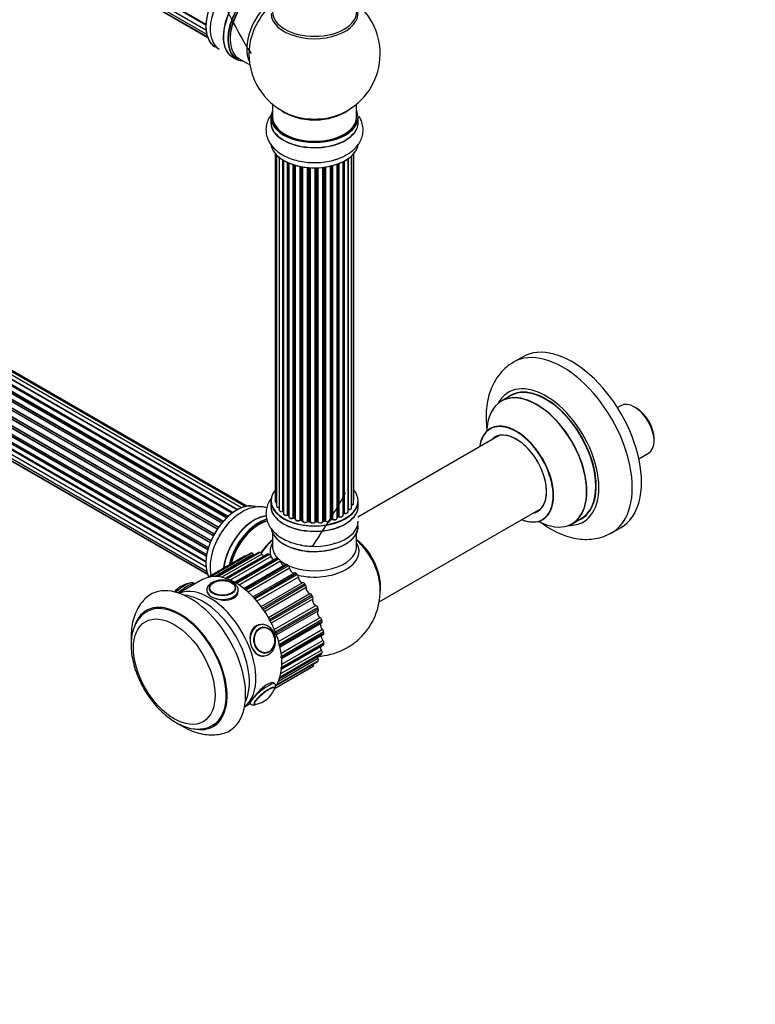
# Model space of a CAD drawing. Units: millimetres. Extents: x 0 to 1492, y 0 to 2643.
# Drawn here: x 510 to 790, y 0 to 375 of the extents above; entities that cross this region are included whole.
import ezdxf
from ezdxf import colors
from ezdxf.entities.mleader import LeaderData, LeaderLine
from ezdxf.math import Vec2, Vec3

# ---------------------------------------------------------------- set-up
doc = ezdxf.new("R2010")
doc.units = ezdxf.units.MM
doc.layers.add('DV7_Défaut', color=7, linetype='Continuous')
doc.layers.add('Défaut', color=7, linetype='Continuous')

# ---------------------------------------------------------------- blocks, each defined once
blk = doc.blocks.new('_DOT')
at = {"color": 0}
blk.add_line((0, 0), (-1, 0), dxfattribs=at)
at = {"color": 0, "const_width": 0.333}
blk.add_lwpolyline([(-0.1665, 0, 1), (0.1665, 0, 1)], format="xyb", close=True, dxfattribs=at)
blk = doc.blocks.new('SE6')
at = {"layer": 'DV7_Défaut', "color": 7, "linetype": 'Continuous'}
for p, q in [((253.02, 562.84), (581.11, 373.41)), ((253.23, 560.59), (581.13, 371.28)), ((581.09, 372.96), (253.5, 562.09)), ((253.6, 562.32), (581.1, 373.23)), ((581.14, 371.17), (254.01, 560.04)), ((253.87, 558.68), (581.37, 369.6)), ((254.91, 557.21), (581.66, 368.56)), ((256.29, 556.24), (581.74, 368.34)), ((261.68, 375.27), (589.64, 185.92)), ((591.03, 187.07), (262.88, 376.53)), ((591.29, 187.26), (263.62, 376.44)), ((263.76, 376.64), (591.51, 187.42)), ((592.97, 188.34), (264.95, 377.72)), ((592.98, 188.35), (265.68, 377.32)), ((265.84, 377.5), (593.23, 188.49)), ((594.71, 189.18), (266.98, 378.39)), ((596.05, 189.61), (268.87, 378.51)), ((596.72, 189.76), (270.54, 378.07)), ((587.15, 183.32), (258.97, 372.8)), ((259.2, 372.8), (587.23, 183.41)), ((587.59, 183.83), (259.58, 373.21)), ((259.66, 373.44), (587.75, 184.02)), ((589.05, 185.38), (260.86, 374.86)), ((261.16, 374.71), (589.07, 185.39)), ((589.44, 185.74), (261.56, 375.04)), ((583.92, 178.43), (255.75, 367.9)), ((255.92, 368.03), (584.02, 178.61)), ((584.29, 179.12), (256.2, 368.55)), ((256.21, 368.76), (584.39, 179.29)), ((585.42, 180.98), (257.26, 370.44)), ((257.43, 370.54), (585.52, 181.12)), ((585.84, 181.6), (257.77, 371.01)), ((257.82, 371.24), (585.97, 181.78)), ((582.71, 175.77), (254.58, 365.22)), ((254.74, 365.39), (582.79, 175.99)), ((254.91, 366.12), (583.07, 176.65)), ((583.01, 176.51), (254.95, 365.92)), ((253.23, 360.81), (581.41, 171.33)), ((253.55, 360.15), (581.34, 170.91)), ((581.83, 173.13), (253.79, 362.52)), ((253.87, 363.45), (582.07, 173.97)), ((253.94, 362.72), (581.9, 173.38)), ((582.05, 173.89), (254.07, 363.25)), ((591.22, 360.94), (592.88, 359.98)), ((593.63, 360.3), (597.85, 357.86)), ((253.02, 358.31), (581.11, 168.88)), ((581.3, 170.64), (253.43, 359.93)), ((581.09, 168.42), (253.5, 357.56)), ((253.6, 357.79), (581.1, 168.7)), ((253.23, 356.06), (581.13, 166.75)), ((253.87, 354.15), (581.37, 165.07)), ((581.14, 166.64), (254.01, 355.51)), ((254.91, 352.68), (581.66, 164.03)), ((256.29, 351.7), (581.74, 163.81)), ((606.49, 342.9), (606.49, 338.03)), ((638.49, 338.03), (638.49, 342.9)), ((605.84, 337.94), (605.84, 336.03)), ((639.14, 336.03), (639.14, 337.94)), ((607.51, 324.11), (607.51, 191.61)), ((607.96, 323.61), (607.96, 189.94)), ((609.01, 322.66), (609.01, 188.37)), ((636.56, 189.14), (636.56, 323.17)), ((637.31, 190.77), (637.31, 323.94)), ((637.47, 192.46), (637.47, 324.11)), ((610.35, 187.82), (610.35, 321.73)), ((610.59, 321.58), (610.59, 187.78)), ((610.61, 321.57), (610.61, 186.95)), ((612.13, 186.46), (612.13, 320.77)), ((612.38, 320.66), (612.38, 186.44)), ((612.68, 320.53), (612.68, 185.75)), ((614.37, 185.34), (614.37, 319.9)), ((614.62, 319.82), (614.62, 185.35)), ((615.11, 185.17), (615.11, 319.68)), ((615.13, 319.67), (615.13, 184.83)), ((616.96, 184.51), (616.96, 319.22)), ((617.2, 319.17), (617.2, 184.55)), ((617.74, 184.43), (617.74, 319.07)), ((617.86, 319.05), (617.86, 184.23)), ((625.68, 184.05), (625.68, 318.85)), ((625.83, 318.87), (625.83, 184.19)), ((626.39, 184.27), (626.39, 318.94)), ((626.62, 318.98), (626.62, 184.22)), ((628.5, 184.49), (628.5, 319.33)), ((628.58, 319.34), (628.58, 184.76)), ((629.1, 184.91), (629.1, 319.47)), ((629.35, 319.53), (629.35, 184.88)), ((631.11, 185.26), (631.11, 320.07)), ((631.52, 185.86), (631.52, 320.22)), ((631.77, 320.32), (631.77, 185.86)), ((633.39, 186.32), (633.39, 321.04)), ((633.55, 187.08), (633.55, 321.12)), ((633.79, 321.25), (633.79, 187.11)), ((635.23, 187.63), (635.23, 322.12)), ((635.32, 322.18), (635.32, 188.58)), ((619.79, 184.01), (619.79, 318.8)), ((620.01, 318.78), (620.01, 184.08)), ((620.58, 184.03), (620.58, 318.74)), ((620.76, 318.73), (620.76, 183.92)), ((622.74, 183.86), (622.74, 318.67)), ((622.93, 318.68), (622.93, 183.96)), ((623.51, 183.98), (623.51, 318.69)), ((623.72, 318.7), (623.72, 183.89)), ((701.78, 246.66), (698.24, 244.62)), ((697.06, 231.81), (693.64, 229.84)), ((739.15, 228.05), (737.88, 227.32)), ((745.1, 227.13), (744.39, 227.54)), ((692.8, 216.65), (638.94, 185.55)), ((751.8, 214.7), (751.8, 215.52)), ((746.03, 207.83), (749.63, 209.91)), ((605.84, 191.79), (605.84, 189.87)), ((639.14, 189.87), (639.14, 191.79)), ((647.12, 153.33), (708.8, 188.94)), ((612.42, 186.35), (612.68, 186.2)), ((614.66, 185.26), (615.13, 185.08)), ((617.23, 184.46), (617.77, 184.34)), ((620.02, 184), (620.6, 183.94)), ((622.93, 183.87), (623.5, 183.89)), ((625.81, 184.1), (626.37, 184.19)), ((628.55, 184.67), (629.06, 184.82)), ((631.11, 185.6), (631.48, 185.77)), ((633.39, 186.9), (633.51, 186.99)), ((720.64, 183.07), (724.06, 185.04)), ((735.74, 179.67), (739.28, 181.71)), ((606.49, 179.5), (606.49, 174.37)), ((638.49, 174.37), (638.49, 179.5)), ((595.76, 170.71), (581.84, 162.66)), ((598.12, 171.79), (582.62, 162.85)), ((598.2, 171.83), (582.65, 162.85)), ((582.87, 162.89), (598.49, 171.9)), ((599.29, 171.45), (584.66, 163.01)), ((601.14, 172.11), (585.32, 162.98)), ((601.35, 172.16), (585.43, 162.97)), ((585.74, 162.94), (601.67, 172.14)), ((602.46, 171.5), (587.2, 162.69)), ((604.47, 171.48), (588.58, 162.31)), ((604.81, 171.5), (588.78, 162.25)), ((589.12, 162.13), (605.16, 171.39)), ((605.9, 170.6), (590.36, 161.63)), ((607.96, 169.93), (592.08, 160.77)), ((608.45, 169.89), (592.36, 160.6)), ((592.72, 160.39), (608.81, 169.68)), ((609.46, 168.77), (593.78, 159.72)), ((611.45, 167.53), (595.6, 158.38)), ((612.09, 167.39), (595.98, 158.08)), ((596.32, 157.8), (612.44, 167.1)), ((612.99, 166.11), (597.23, 157.01)), ((579.86, 161.84), (570.83, 156.62)), ((599.01, 155.27), (614.79, 164.38)), ((615.58, 164.11), (599.45, 154.79)), ((599.78, 154.44), (615.91, 163.75)), ((616.32, 162.72), (600.52, 153.59)), ((576.82, 160.08), (576.78, 160.14)), ((582.42, 158.42), (582.42, 158.4)), ((592.41, 158.4), (592.41, 158.42)), ((602.15, 151.54), (617.97, 160.67)), ((618.77, 160.19), (602.63, 150.88)), ((602.92, 150.47), (619.06, 159.78)), ((619.32, 158.76), (603.49, 149.62)), ((604.91, 147.33), (620.73, 156.47)), ((621.51, 155.81), (605.37, 146.5)), ((605.61, 146.05), (621.75, 155.37)), ((621.85, 154.39), (606.02, 145.26)), ((607.15, 142.84), (622.97, 151.97)), ((623.69, 151.16), (607.56, 141.85)), ((607.74, 141.39), (623.87, 150.7)), ((623.8, 149.82), (608, 140.7)), ((608.79, 138.25), (624.57, 147.37)), ((625.22, 146.44), (609.09, 137.13)), ((602.19, 144.67), (601.58, 144.62)), ((602.78, 143.72), (602.68, 143.71)), ((609.2, 136.68), (625.33, 145.99)), ((609.33, 136.13), (625.15, 145.27)), ((609.76, 133.78), (625.48, 142.86)), ((626.01, 141.86), (609.91, 132.56)), ((609.95, 132.13), (626.05, 141.43)), ((609.98, 131.73), (625.85, 140.89)), ((609.92, 127.68), (625.81, 136.86)), ((609.95, 127.95), (626.01, 137.22)), ((626.05, 137.61), (609.98, 128.33)), ((610.04, 129.63), (625.66, 138.65)), ((602.64, 132.67), (603.26, 132.72)), ((603.57, 133.76), (603.67, 133.77)), ((608.78, 123.15), (623.8, 131.82)), ((609.18, 124.18), (625.05, 133.34)), ((609.23, 124.33), (625.22, 133.56)), ((625.33, 133.89), (609.33, 124.65)), ((609.66, 126.01), (625.09, 134.91)), ((607.37, 120.3), (621.51, 128.46)), ((607.37, 120.3), (621.49, 128.45)), ((607.46, 120.46), (622.14, 128.93)), ((607.86, 121.42), (623.58, 130.5)), ((607.9, 121.48), (623.69, 130.6)), ((623.87, 130.85), (608.05, 121.72)), ((595.83, 113.32), (598.01, 114.58))]:
    blk.add_line(p, q, dxfattribs=at)
for centre, radius, start, end in [((622.49, 362.11), 25, 293.2837, 50.2082), ((622.49, 362.11), 25, 175.8922, 240), ((622.49, 362.11), 25, 240, 246.7163), ((627.22, 334.95), 13.48, 285.5493, 301.8295), ((610.42, 187.35), 0.396, 61.3676, 103.6638), ((612.24, 185.96), 0.433, 64.2278, 109.0094), ((614.51, 184.85), 0.436, 69.9034, 114.6368), ((616.21, 185.33), 1.15, 268.06, 307.8665), ((617.13, 184.08), 0.402, 75.115, 120.4098), ((623.54, 183.55), 0.345, 55.6168, 95.4687), ((624.54, 184.37), 0.97, 213.4154, 271.6196), ((629.19, 184.42), 0.424, 62.4893, 107.3821), ((631.65, 185.37), 0.44, 68.2318, 112.888), ((633.71, 186.63), 0.415, 73.5567, 118.7362), ((575.97, 151.6), 8.79, 98.3918, 142.2831), ((622.49, 157.58), 25, 272.4628, 6.7163), ((598.86, 123.07), 8.79, 278.3407, 339.495)]:
    blk.add_arc(centre, radius, start, end, dxfattribs=at)
for centre, major_axis, ratio, start_param, end_param in [((592.79, 379.26), (8.27, 14.33), 0.57735, 0.136402, 3.217259), ((592.86, 379.22), (-8.32, -14.42), 0.57735, 3.276925, 6.283185), ((599.48, 375.39), (8.35, 14.46), 0.57735, 0.386299, 3.213107), ((599.54, 375.36), (-8.33, -14.42), 0.57735, 3.531562, 6.283185), ((594.52, 378.26), (8.32, 14.42), 0.57735, 1.240796, 3.141593), ((601.2, 374.4), (8.33, 14.42), 0.57735, 0.536701, 3.141593), ((601.27, 374.36), (-8.27, -14.33), 0.57735, 3.658876, 6.283185), ((601.63, 374.16), (-8, -13.86), 0.57735, 3.669176, 6.283185), ((601.27, 374.36), (7.75, 13.42), 0.57735, 0.785398, 2.372196), ((607.94, 370.51), (8, 13.86), 0.57735, 0.914535, 2.787819), ((609.5, 369.61), (-8.48, -14.69), 0.57735, 4.181071, 5.411487), ((622.49, 377.42), (-16.54, 0), 0.57735, 0, 3.396887), ((622.49, 378.03), (16, 0), 0.57735, 3.141593, 6.283185), ((601.27, 374.36), (-8.27, -14.33), 0.57735, 0, 0.258528), ((622.49, 338.03), (16.55, 0), 0.57735, 2.883065, 6.283185), ((622.49, 337.94), (-16.65, 0), 0.57735, 0, 3.141593), ((622.49, 338.03), (-16, 0), 0.57735, 0, 3.141593), ((622.49, 346.19), (-16, 0), 0.57735, 0.649818, 2.491775), ((622.49, 346.8), (16.54, 0), 0.57735, 4.071867, 5.352911), ((622.49, 338.03), (16.55, 0), 0.57735, 0, 0.258528), ((622.49, 335.96), (-16.69, 0), 0.57735, 6.211671, 6.283185), ((622.49, 335.96), (-16.69, 0), 0.57735, 0, 3.213107), ((622.49, 336.03), (16.65, 0), 0.57735, 3.141593, 6.283185), ((622.49, 328.31), (16.65, 0), 0.57735, 3.188139, 6.179074), ((622.49, 328.23), (-16.55, 0), 0.57735, 0.118962, 2.88165), ((622.49, 330.23), (-16.65, 0), 0.57735, -4.258753, -4.082298), ((720.53, 214.18), (18.75, -32.48), 0.57735, 0, 3.141593), ((716.99, 212.14), (18.75, -32.48), 0.57735, 0.001043, 3.145902), ((710.63, 208.47), (14.25, -24.68), 0.57735, 0, 3.486246), ((707.07, 206.42), (-13.47, 23.33), 0.57735, 2.390419, 6.283185), ((707.14, 206.45), (13.5, -23.38), 0.57735, 0, 3.141593), ((710.63, 208.47), (13.55, -23.47), 0.57735, 0, 3.227526), ((710.56, 208.43), (-13.5, 23.38), 0.57735, 3.141593, 6.283185), ((707.07, 206.42), (-13.47, 23.33), 0.57735, 0, 0.751173), ((744.39, 218.98), (-5.24, 9.07), 0.57735, 3.141593, 6.283185), ((745.1, 219.39), (4.74, -8.21), 0.57735, 0.785398, 2.356194), ((699.38, 201.98), (10, -17.32), 0.57735, 0, 3.785071), ((699.31, 201.94), (-9.95, 17.23), 0.57735, 2.493326, 6.283185), ((699.31, 201.94), (-9.95, 17.23), 0.57735, 0, 0.636747), ((699.31, 201.94), (8.17, -14.16), 0.57735, 0, 3.348878), ((699.38, 201.98), (-8.13, 14.07), 0.57735, 2.965955, 6.283185), ((699.38, 201.98), (-8.13, 14.07), 0.57735, 0, 0.175637), ((701.44, 203.16), (8.12, -14.07), 0.57735, 3.268121, 3.31723), ((622.49, 191.87), (16.55, 0), 0.57735, 2.702611, 6.283185), ((622.49, 191.87), (16.55, 0), 0.57735, 0, 0.438981), ((622.49, 191.79), (-16.65, 0), 0.57735, 0, 3.141593), ((608.51, 191.61), (1, 0), 0.57735, 3.141593, 4.139398), ((636.47, 192.46), (-1, 0), 0.57735, 2.58078, 3.113015), ((636.47, 192.46), (-1, 0), 0.57735, 3.113015, 3.141593), ((592.86, 174.69), (-8.33, -14.42), 0.57735, 3.279446, 5.936438), ((592.79, 174.73), (8.28, 14.33), 0.57735, 0.133561, 2.805743), ((622.49, 189.81), (-16.69, 0), 0.57735, 6.211671, 6.283185), ((622.49, 189.81), (-16.69, 0), 0.57735, 0, 3.213107), ((622.49, 189.87), (16.65, 0), 0.57735, 3.141593, 6.283185), ((608.96, 189.94), (1, 0), 0.57735, 3.141593, 3.172326), ((608.96, 189.94), (1, 0), 0.57735, 3.172326, 4.761279), ((610.01, 188.37), (1, 0), 0.57735, 3.141593, 5.0583), ((622.49, 191.87), (-14, 0), 0.57735, 0.497251, 0.562204), ((610.28, 187.93), (-0.041, 0.196), 0.276836, 3.141825, 4.067847), ((610.42, 187.72), (0.2, 0), 0.57735, 0.555182, 1.916707), ((610.76, 187.84), (0.136, 0.146), 0.693863, 2.501024, 2.955093), ((634.23, 187.63), (-1, 0), 0.57735, 1.120166, 3.141593), ((635.27, 188.47), (0.2, 0), 0.57735, 1.329605, 1.782916), ((635.56, 189.14), (-1, 0), 0.57735, 1.329605, 3.112711), ((635.37, 188.69), (0.028, 0.198), 0.195028, 2.200189, 3.141553), ((636.31, 190.77), (-1, 0), 0.57735, 1.815727, 3.141593), ((635.56, 189.14), (-1, 0), 0.57735, 3.112711, 3.141593), ((636.31, 190.77), (-1, 0), 0.57735, 3.141593, 3.165157), ((699.31, 201.94), (8.17, -14.16), 0.57735, 6.0759, 6.283185), ((701.44, 203.16), (8.12, -14.07), 0.57735, -0.175637, -0.126529), ((599.48, 170.86), (8.35, 14.46), 0.57735, 0.38425, 2.199025), ((599.54, 170.83), (-8.32, -14.42), 0.57735, 3.532732, 5.34248), ((601.2, 169.87), (8.32, 14.42), 0.57735, 0.512722, 2.059242), ((601.27, 169.83), (-8.27, -14.33), 0.57735, 3.65116, 5.192657), ((601.41, 169.75), (-8, -13.86), 0.57735, 3.645734, 5.185929), ((601.27, 169.83), (7.9, 13.68), 0.57735, 0.483567, 2.036077), ((611.61, 186.95), (1, 0), 0.57735, 3.141593, 5.26774), ((622.49, 191.87), (-14, 0), 0.57735, 0.729176, 0.785398), ((612.03, 186.56), (-0.067, 0.188), 0.430491, 3.142042, 4.018338), ((622.49, 191.46), (-13.5, 0), 0.57735, 0.693541, 0.753536), ((612.24, 186.36), (0.2, 0), 0.57735, 0.764621, 2.126147), ((622.49, 191.46), (13.5, 0), 0.57735, 3.853756, 3.895129), ((622.49, 192.04), (-14, 0), 0.57735, 0.764621, 0.806175), ((612.53, 186.52), (0.103, 0.171), 0.58922, 2.366801, 3.141524), ((613.68, 185.75), (1, 0), 0.57735, 3.121038, 3.141593), ((613.68, 185.75), (1, 0), 0.57735, 3.141593, 5.477179), ((622.49, 191.87), (-14, 0), 0.57735, 0.936307, 1.011978), ((614.23, 185.42), (-0.097, 0.175), 0.56533, 3.141867, 3.937085), ((614.51, 185.25), (0.2, 0), 0.57735, 0.974061, 2.335586), ((622.49, 192.04), (-14, 0), 0.57735, 0.974061, 1.015615), ((614.73, 185.45), (0.073, 0.186), 0.458826, 2.278097, 3.141083), ((615, 185.07), (-0.2, 0), 0.57735, 4.011887, 4.157207), ((615.21, 185.27), (0.067, 0.188), 0.430373, 2.264795, 2.945589), ((616.13, 184.83), (1, 0), 0.57735, 3.141593, 5.686619), ((622.49, 191.87), (-14, 0), 0.57735, 1.159442, 1.22737), ((616.79, 184.57), (-0.13, 0.152), 0.675463, 3.140434, 3.812979), ((617.12, 184.45), (0.2, 0), 0.57735, 1.1835, 2.545026), ((622.49, 184.07), (-16.65, 0), 0.57735, 1.240796, 3.141593), ((622.49, 192.04), (-14, 0), 0.57735, 1.1835, 1.225054), ((617.27, 184.66), (0.046, 0.195), 0.308379, 2.222988, 3.141275), ((617.67, 184.32), (-0.2, 0), 0.57735, 3.477192, 4.366647), ((617.81, 184.54), (0.041, 0.196), 0.276707, 2.215309, 3.128316), ((618.86, 184.23), (1, 0), 0.57735, 3.141593, 5.896058), ((622.49, 191.87), (-14, 0), 0.57735, 1.357885, 1.435425), ((619.6, 184.05), (-0.163, 0.115), 0.756074, 3.141306, 3.631997), ((619.97, 183.97), (0.2, 0), 0.57735, 1.39294, 2.754465), ((622.49, 192.04), (-14, 0), 0.57735, 1.39294, 1.434494), ((620.05, 184.19), (0.021, 0.199), 0.144455, 2.193791, 3.141451), ((620.56, 183.91), (0.2, 0), 0.57735, 0.072968, 1.434494), ((621.75, 183.96), (-1, 0), 0.57735, 0.072968, 2.963905), ((620.96, 183.93), (0.198, 0.025), 0.814324, 3.038855, 3.198932), ((622.49, 191.87), (-14, 0), 0.57735, 1.586058, 1.677735), ((622.54, 183.88), (-0.191, 0.059), 0.803641, 3.140261, 3.386541), ((622.93, 183.84), (-0.2, 0), 0.57735, 4.743972, 6.105498), ((622.49, 192.04), (14, 0), 0.57735, 4.743972, 4.785526), ((622.92, 184.07), (-0.004, 0.2), 0.025783, 3.141687, 4.096674), ((623.49, 184.09), (-0.008, 0.2), 0.059663, 3.141694, 4.095647), ((623.52, 183.86), (0.2, 0), 0.57735, 0.282407, 1.643933), ((624.68, 184.05), (-1, 0), 0.57735, 0.282407, 3.141593), ((623.91, 183.92), (0.179, 0.09), 0.784153, 2.766186, 3.134973), ((625.88, 184.07), (0.2, 0), 0.57735, 1.811819, 3.063801), ((622.49, 191.87), (-14, 0), 0.57735, -4.482552, -4.395187), ((625.78, 184.3), (-0.028, 0.198), 0.194894, 3.157648, 4.083016), ((622.49, 192.04), (14, 0), 0.57735, -1.329774, -1.28822), ((626.33, 184.38), (-0.033, 0.197), 0.227664, 3.141808, 4.077708), ((626.45, 184.16), (0.2, 0), 0.57735, 0.491847, 1.853373), ((627.5, 184.49), (-1, 0), 0.57735, 0.491847, 3.141593), ((626.8, 184.27), (0.147, 0.136), 0.719711, 2.552758, 3.142579), ((628.67, 184.66), (0.2, 0), 0.57735, 2.021258, 2.543347), ((628.49, 184.86), (-0.054, 0.193), 0.355487, 3.15926, 4.046577), ((622.49, 192.04), (14, 0), 0.57735, -1.120334, -1.07878), ((622.49, 191.87), (-14, 0), 0.57735, -4.258291, -4.176544), ((629.01, 185.01), (-0.059, 0.191), 0.385716, 3.142022, 4.036265), ((629.19, 184.81), (0.2, 0), 0.57735, 0.701286, 2.062812), ((630.11, 185.26), (-1, 0), 0.57735, 0.701286, 3.141593), ((629.5, 184.96), (0.113, 0.165), 0.623814, 2.40194, 3.142102), ((622.49, 191.87), (-14, 0), 0.57735, -4.052484, -3.969653), ((622.49, 192.04), (14, 0), 0.57735, -0.910895, -0.869341), ((631.39, 185.95), (-0.088, 0.18), 0.52691, 3.142051, 3.965583), ((631.65, 185.77), (0.2, 0), 0.57735, 0.910726, 2.272252), ((632.39, 186.32), (-1, 0), 0.57735, 0.910726, 3.114697), ((631.9, 185.96), (0.082, 0.183), 0.500653, 2.300914, 3.141366), ((622.49, 191.46), (-13.5, 0), 0.57735, -3.780326, -3.742822), ((622.49, 191.46), (13.5, 0), 0.57735, -0.638733, -0.602958), ((632.39, 186.32), (-1, 0), 0.57735, 3.114697, 3.141593), ((622.49, 191.87), (-14, 0), 0.57735, -3.810454, -3.747176), ((633.39, 187.15), (-0.119, 0.16), 0.645075, 3.14107, 3.855855), ((633.71, 187.01), (0.2, 0), 0.57735, 1.120166, 2.481691), ((633.88, 187.22), (0.054, 0.193), 0.355612, 2.236648, 3.141404), ((699.38, 201.98), (10, -17.32), 0.57735, 5.639707, 6.283185), ((710.63, 208.47), (13.55, -23.47), 0.57735, 6.197252, 6.283185), ((594.52, 173.73), (8.33, 14.42), 0.57735, 1.265387, 1.568256), ((622.49, 182.16), (16.65, 0), 0.57735, 3.276925, 6.283185), ((622.49, 182.08), (-16.55, 0), 0.57735, 0.136402, 3.217259), ((621.75, 183.8), (0.8, 0), 0.57735, 3.214561, 6.105498), ((710.63, 208.47), (14.25, -24.68), 0.57735, 5.938532, 6.283185), ((608.77, 165.5), (8, 13.86), 0.57735, 0.988505, 1.429199), ((608.94, 165.4), (-8.03, -13.91), 0.57735, 4.144284, 4.572449), ((636.35, 165.58), (8, -13.86), 0.57735, 0.604275, 2.165833), ((636.28, 165.54), (-7.95, 13.77), 0.57735, 3.847235, 5.299803), ((635.74, 165.23), (-8.27, 14.32), 0.57735, 4.071867, 5.261099), ((622.49, 172.57), (-16.96, 0), 0.57735, 5.944397, 6.283185), ((622.49, 172.57), (-16.96, 0), 0.57735, 0, 0.183301), ((622.49, 174.37), (16, 0), 0.57735, 3.141593, 3.656246), ((622.49, 181.67), (-16, 0), 0.57735, 0.785398, 0.85577), ((622.49, 174.37), (16, 0), 0.57735, 4.014327, 6.283185), ((622.49, 181.67), (-16, 0), 0.57735, 0.884528, 2.264178), ((622.49, 172.57), (-16.96, 0), 0.57735, 1.184407, 3.480381), ((622.49, 178.4), (-8.95, 0), 0.57735, -3.725889, -3.681175), ((596.26, 169.84), (0.5, -0.866), 0.57735, 2.442341, 3.141593), ((598.62, 170.93), (0.5, -0.866), 0.57735, 2.994691, 3.141593), ((608.63, 149.58), (-12.37, 21.43), 0.57735, -0.167258, -0.146901), ((598.89, 171), (-0.5, 0.866), 0.57735, 4.90889, 6.115927), ((599.88, 172.13), (-0.75, 1.3), 0.57735, 1.767297, 2.017985), ((601.64, 171.25), (0.5, -0.866), 0.57735, 2.785252, 3.141593), ((608.63, 149.58), (-12.37, 21.43), 0.57735, -0.376698, -0.356341), ((601.95, 171.23), (-0.5, 0.866), 0.57735, 4.69945, 5.906488), ((603.22, 171.92), (-0.75, 1.3), 0.57735, 1.557858, 2.300889), ((604.97, 170.62), (0.5, -0.866), 0.57735, 2.575812, 3.141593), ((608.63, 149.58), (-12.37, 21.43), 0.57735, -0.586137, -0.56578), ((605.3, 170.51), (-0.5, 0.866), 0.57735, 4.490011, 5.697048), ((606.8, 170.73), (-0.75, 1.3), 0.57735, 1.348418, 2.581133), ((608.46, 169.07), (0.5, -0.866), 0.57735, 2.366373, 3.141593), ((608.63, 149.58), (-12.37, 21.43), 0.57735, -0.795577, -0.77522), ((608.8, 168.87), (-0.5, 0.866), 0.57735, 4.280571, 5.487609), ((622.49, 174.37), (16, 0), 0.57735, 3.745419, 3.967779), ((592.36, 140.19), (-12.5, 21.65), 0.57735, 3.457355, 6.283185), ((610.46, 168.62), (-0.75, 1.3), 0.57735, 1.138978, 2.854106), ((611.95, 166.67), (0.5, -0.866), 0.57735, 2.156933, 3.141593), ((608.63, 149.58), (-12.38, 21.43), 0.57735, -1.005016, -0.984659), ((612.29, 166.39), (-0.5, 0.866), 0.57735, 4.071132, 5.278169), ((614.04, 165.68), (-0.75, 1.3), 0.57735, 0.929539, 3.154531), ((615.3, 163.52), (0.5, -0.866), 0.57735, 1.947494, 3.154531), ((608.63, 149.58), (-12.37, 21.43), 0.57735, -1.214456, -1.194099), ((615.61, 163.18), (-0.5, 0.866), 0.57735, 3.861692, 5.06873), ((617.38, 162.03), (0.75, -1.3), 0.57735, 3.861692, 6.086685), ((575.04, 130.19), (15, -25.98), 0.57735, 0, 3.314877), ((571.43, 157.21), (-3.78, -3.03), 0.211325, 4.032415, 5.037556), ((572.1, 156.38), (-4.68, -3.76), 0.211325, 3.141593, 4.880318), ((582.46, 134.47), (12.5, -21.65), 0.57735, 0.07347, 3.068122), ((582.46, 134.47), (-12.5, 21.65), 0.57735, 3.215063, 6.209715), ((587.41, 157.74), (-6, 0), 0.57735, 0.010453, 3.143667), ((587.41, 158.42), (-4.99, 0), 0.57735, 5.847649, 6.283185), ((587.41, 158.42), (-4.99, 0), 0.57735, 3.141593, 3.572651), ((592.36, 140.19), (-12.38, 21.43), 0.57735, -0.795577, -0.77522), ((592.36, 140.19), (-12.38, 21.43), 0.57735, -1.005016, -0.984659), ((618.36, 159.76), (-0.5, 0.866), 0.57735, 4.879647, 6.086685), ((608.63, 149.58), (-12.37, 21.43), 0.57735, -1.423895, -1.403538), ((618.64, 159.37), (-0.5, 0.866), 0.57735, 3.652253, 4.85929), ((620.34, 157.84), (0.75, -1.3), 0.57735, 3.652253, 5.877245), ((579.99, 133.04), (12.5, -21.65), 0.57735, 0.365623, 2.77597), ((592.36, 140.19), (-12.37, 21.43), 0.57735, -1.214456, -1.194099), ((620.99, 155.56), (-0.5, 0.866), 0.57735, 4.670207, 5.877245), ((608.63, 149.58), (12.37, -21.43), 0.57735, 1.508258, 1.528615), ((622.79, 153.28), (0.75, -1.3), 0.57735, 3.442813, 5.667806), ((621.22, 155.14), (0.5, -0.866), 0.57735, 0.30122, 1.508258), ((571.15, 127.94), (12.75, -22.08), 0.57735, 0, 3.636512), ((571.15, 127.94), (12.5, -21.65), 0.57735, 0.009344, 3.140898), ((592.36, 140.19), (-12.37, 21.43), 0.57735, -1.423895, -1.403538), ((623.08, 151.1), (-0.5, 0.866), 0.57735, 4.460768, 5.667806), ((608.63, 149.58), (12.37, -21.43), 0.57735, 1.298819, 1.319175), ((623.26, 150.66), (0.5, -0.866), 0.57735, 0.091781, 1.298819), ((592.36, 140.19), (12.37, -21.43), 0.57735, 1.508258, 1.528615), ((624.62, 148.57), (0.75, -1.3), 0.57735, 3.233374, 5.458366), ((624.55, 146.57), (-0.5, 0.866), 0.57735, 4.251328, 5.458366), ((608.63, 149.58), (12.37, -21.43), 0.57735, 1.089379, 1.109736), ((602.72, 138.7), (-0.53, 5.98), 0.788675, 0, 3.06548), ((602.11, 138.64), (-0.53, 5.98), 0.788675, 0, 0.110608), ((602.72, 138.7), (-0.53, 5.98), 0.788675, 6.271935, 6.283185), ((603.23, 138.74), (-0.44, 4.97), 0.788675, 0, 0.053047), ((625.75, 143.9), (0.75, -1.3), 0.57735, 3.293548, 5.248927), ((624.65, 146.13), (-0.5, 0.866), 0.57735, 3.141593, 4.230972), ((625.31, 142.17), (-0.5, 0.866), 0.57735, 4.041889, 5.248927), ((592.36, 140.19), (12.37, -21.43), 0.57735, 1.298819, 1.319175), ((626.13, 139.47), (0.75, -1.3), 0.57735, 3.565154, 5.039487), ((625.35, 141.76), (-0.5, 0.866), 0.57735, 3.141593, 4.021532), ((608.63, 149.58), (12.37, -21.43), 0.57735, 0.87994, 0.900296), ((592.36, 140.19), (12.37, -21.43), 0.57735, 1.089379, 1.109736), ((625.75, 135.49), (0.75, -1.3), 0.57735, 3.840095, 4.830048), ((625.35, 138.1), (-0.5, 0.866), 0.57735, 3.832449, 5.039487), ((625.31, 137.72), (-0.5, 0.866), 0.57735, 3.141593, 3.812093), ((608.63, 149.58), (12.37, -21.43), 0.57735, 0.6705, 0.690857), ((602.72, 138.7), (-0.53, 5.98), 0.788675, 3.06548, 3.492472), ((603.23, 138.74), (-0.44, 4.97), 0.788675, 3.088546, 3.141593), ((592.36, 140.19), (12.37, -21.43), 0.57735, 0.87994, 0.900296), ((624.62, 132.13), (0.75, -1.3), 0.57735, 4.121168, 4.620608), ((623.26, 131.61), (0.5, -0.866), 0.57735, 0.271978, 1.479015), ((624.55, 134.21), (-0.5, 0.866), 0.57735, 3.141593, 3.602653), ((624.65, 134.52), (-0.5, 0.866), 0.57735, 3.62301, 4.830048), ((608.63, 149.58), (12.37, -21.43), 0.57735, 0.461061, 0.481417), ((592.36, 140.19), (12.37, -21.43), 0.57735, 0.6705, 0.690857), ((620.99, 129.32), (-0.5, 0.866), 0.57735, 3.141593, 3.183774), ((608.63, 149.58), (12.38, -21.43), 0.57735, 0.042182, 0.096464), ((622.79, 129.53), (0.75, -1.3), 0.57735, 4.412465, 4.839161), ((623.08, 131.37), (-0.5, 0.866), 0.57735, 3.141593, 3.393214), ((608.63, 149.58), (12.37, -21.43), 0.57735, 0.251621, 0.271978), ((602.72, 118.29), (4.68, 3.76), 0.211325, 0.004064, 3.139183), ((603.34, 117.52), (3.9, 3.13), 0.211325, 0, 3.141593), ((603.39, 117.45), (3.78, 3.03), 0.211325, 0, 3.495788), ((603.39, 117.45), (3.78, 3.03), 0.211325, 5.928118, 6.283185), ((603.34, 117.52), (3.9, 3.13), 0.211325, 5.956293, 6.283185), ((571.15, 127.94), (12.75, -22.08), 0.57735, 5.80345, 6.283185), ((575.04, 130.19), (15, -25.98), 0.57735, 6.114341, 6.283185)]:
    blk.add_ellipse(centre, major_axis=major_axis, ratio=ratio, start_param=start_param, end_param=end_param, dxfattribs=at)
for centre, major_axis, ratio in [((587.41, 158.56), (-5, 0), 0.57735), ((587.41, 158.64), (-4.84, 0), 0.57735), ((569.03, 126.72), (11, -19.05), 0.57735), ((569.03, 126.72), (11, -19.05), 0.57735), ((603.34, 138.75), (-0.44, 4.98), 0.788675), ((603.39, 138.76), (-0.43, 4.82), 0.788675)]:
    blk.add_ellipse(centre, major_axis=major_axis, ratio=ratio, dxfattribs=at)
for points in [[(586.62, 383.61), (592.64, 371.66), (596.54, 364.55), (598.3, 362.28)], [(621.8, 174.56), (627.75, 183.63), (631.64, 189.9), (633.48, 193.36)], [(633.92, 194.23), (634.03, 194.45), (634.13, 194.65), (634.22, 194.85)], [(598.48, 115.84), (598.03, 115.19), (597.82, 114.82), (597.89, 114.72)]]:
    blk.add_open_spline(points, degree=3, dxfattribs=at)
for points, knots in [([(606.22, 339.22), (605.92, 338.84), (605.22, 337.84), (604.39, 336.08), (603.93, 333.9), (604.01, 331.66), (604.65, 329.49), (605.77, 327.5), (607.35, 325.7), (609.38, 324.11), (611.83, 322.76), (614.64, 321.71), (617.7, 321), (620.9, 320.64), (624.15, 320.64), (627.31, 321.02), (629.63, 321.5), (630.66, 321.9), (630.83, 321.96)], [0, 0, 0, 0, 0.039545, 0.101231, 0.161204, 0.224962, 0.287234, 0.34965, 0.414269, 0.482234, 0.553234, 0.625791, 0.698363, 0.770641, 0.842786, 0.915118, 0.9879, 1, 1, 1, 1]), ([(634.33, 323.5), (634.87, 323.78), (636.16, 324.48), (637.95, 326.02), (639.49, 327.93), (640.5, 329.95), (641.02, 332.12), (641, 334.37), (640.44, 336.46), (639.8, 337.69), (639.45, 338.24)], [0, 0, 0, 0, 0.087331, 0.243488, 0.377555, 0.505367, 0.629333, 0.761396, 0.890103, 1, 1, 1, 1]), ([(698.15, 244.5), (697.41, 244.06), (695.93, 243.17), (693.74, 241.1), (691.76, 238.56), (690.15, 235.66), (688.94, 232.43), (688.15, 228.89), (687.79, 225.06), (687.86, 221.62), (688.08, 219.47), (688.18, 218.69)], [0, 0, 0, 0, 0.083295, 0.196665, 0.310204, 0.42576, 0.54486, 0.668392, 0.79625, 0.9273, 1, 1, 1, 1]), ([(689.63, 219.48), (689.62, 219.48), (689.6, 219.46), (689.47, 219.33), (689.39, 219.3), (689.38, 219.3)], [0, 0, 0, 0, 0.186709, 0.928347, 1, 1, 1, 1]), ([(606.27, 193.12), (606.04, 192.83), (605.37, 191.93), (604.52, 190.28), (603.97, 188.11), (603.96, 185.86), (604.52, 183.66), (605.57, 181.64), (607.08, 179.81), (609.04, 178.18), (611.43, 176.8), (614.19, 175.69), (617.2, 174.94), (619.85, 174.56), (621.29, 174.55), (621.8, 174.56)], [0, 0, 0, 0, 0.038955, 0.11731, 0.193201, 0.274148, 0.352931, 0.431449, 0.5124, 0.597458, 0.68653, 0.777887, 0.869481, 0.960707, 1, 1, 1, 1]), ([(607.51, 191.64), (607.51, 191.62), (607.49, 191.54), (607.56, 191.37), (607.71, 191.18), (607.87, 191.09), (607.96, 191.05)], [0, 0, 0, 0, 0.052252, 0.362243, 0.667118, 1, 1, 1, 1]), ([(637.32, 192.11), (637.37, 192.16), (637.44, 192.26), (637.45, 192.37), (637.46, 192.44)], [0, 0, 0, 0, 0.48809, 1, 1, 1, 1]), ([(604.32, 189.14), (603.82, 189.29), (602.57, 189.55), (600.51, 189.56), (598.16, 189.1), (595.77, 188.14), (593.38, 186.69), (591.06, 184.78), (588.94, 182.5), (587.34, 180.39), (586.65, 179.16), (586.42, 178.76)], [0, 0, 0, 0, 0.078432, 0.190811, 0.307156, 0.429528, 0.557361, 0.688, 0.818665, 0.9488, 1, 1, 1, 1]), ([(607.98, 189.92), (607.98, 189.89), (607.97, 189.79), (608.08, 189.61), (608.27, 189.44), (608.58, 189.32), (608.84, 189.28), (608.98, 189.28), (608.99, 189.28)], [0, 0, 0, 0, 0.0821066, 0.2736112, 0.4803705, 0.7225185, 0.9772174, 1, 1, 1, 1]), ([(609.02, 188.39), (609.02, 188.37), (609, 188.29), (609.07, 188.12), (609.23, 187.93), (609.49, 187.78), (609.84, 187.7), (610.14, 187.7), (610.29, 187.73), (610.32, 187.74)], [0, 0, 0, 0, 0.028377, 0.18937, 0.348025, 0.533014, 0.738004, 0.943479, 1, 1, 1, 1]), ([(633.83, 187.03), (633.95, 187), (634.17, 186.96), (634.56, 186.99), (634.89, 187.11), (635.11, 187.29), (635.23, 187.49), (635.22, 187.6), (635.21, 187.65)], [0, 0, 0, 0, 0.184627, 0.380263, 0.578967, 0.764151, 0.920835, 1, 1, 1, 1]), ([(635.23, 188.5), (635.23, 188.5), (635.26, 188.5), (635.3, 188.5), (635.33, 188.49), (635.34, 188.49)], [0, 0, 0, 0, 0.06343, 0.798063, 1, 1, 1, 1]), ([(635.34, 188.49), (635.47, 188.48), (635.7, 188.47), (636.07, 188.55), (636.35, 188.7), (636.52, 188.91), (636.54, 189.05), (636.55, 189.12)], [0, 0, 0, 0, 0.209952, 0.43344, 0.665113, 0.857976, 1, 1, 1, 1]), ([(636.56, 190.13), (636.58, 190.13), (636.73, 190.16), (636.98, 190.25), (637.2, 190.43), (637.31, 190.63), (637.31, 190.74), (637.3, 190.79)], [0, 0, 0, 0, 0.065139, 0.363762, 0.642332, 0.877996, 1, 1, 1, 1]), ([(610.62, 186.96), (610.62, 186.9), (610.62, 186.78), (610.74, 186.59), (610.96, 186.42), (611.27, 186.31), (611.65, 186.27), (611.93, 186.32), (612.06, 186.36), (612.1, 186.37)], [0, 0, 0, 0, 0.100265, 0.242172, 0.399405, 0.581935, 0.770879, 0.951394, 1, 1, 1, 1]), ([(612.69, 185.77), (612.68, 185.75), (612.66, 185.66), (612.74, 185.49), (612.91, 185.31), (613.18, 185.16), (613.53, 185.08), (613.91, 185.1), (614.18, 185.17), (614.3, 185.23), (614.33, 185.25)], [0, 0, 0, 0, 0.030701, 0.162857, 0.295402, 0.4506, 0.620992, 0.791266, 0.956948, 1, 1, 1, 1]), ([(615.14, 184.83), (615.14, 184.76), (615.15, 184.63), (615.3, 184.44), (615.53, 184.28), (615.85, 184.18), (616.06, 184.18), (616.18, 184.18)], [0, 0, 0, 0, 0.162079, 0.348922, 0.561321, 0.80349, 1, 1, 1, 1]), ([(617.77, 184.34), (617.79, 184.34), (617.83, 184.33), (617.85, 184.32), (617.86, 184.31)], [0, 0, 0, 0, 0.548861, 1, 1, 1, 1]), ([(617.88, 184.23), (617.87, 184.19), (617.87, 184.08), (617.97, 183.9), (618.17, 183.73), (618.47, 183.6), (618.85, 183.55), (619.23, 183.59), (619.56, 183.72), (619.7, 183.86), (619.77, 183.94)], [0, 0, 0, 0, 0.058002, 0.167996, 0.286283, 0.424893, 0.570879, 0.71579, 0.863123, 1, 1, 1, 1]), ([(619.77, 183.94), (619.77, 183.94), (619.77, 183.94), (619.8, 183.96), (619.85, 183.98), (619.92, 184), (619.98, 184), (620.02, 184), (620.02, 184)], [0, 0, 0, 0, 0.1714032, 0.3503989, 0.5288332, 0.7246537, 0.9367129, 1, 1, 1, 1]), ([(620.6, 183.94), (620.62, 183.94), (620.67, 183.93), (620.72, 183.91), (620.75, 183.9), (620.76, 183.89), (620.76, 183.89)], [0, 0, 0, 0, 0.338271, 0.646932, 0.929259, 1, 1, 1, 1]), ([(622.73, 183.81), (622.73, 183.81), (622.73, 183.81), (622.74, 183.82), (622.77, 183.84), (622.83, 183.86), (622.88, 183.87), (622.92, 183.87), (622.93, 183.87)], [0, 0, 0, 0, 0.0536546, 0.2585095, 0.4648067, 0.6798536, 0.9166112, 1, 1, 1, 1]), ([(624.57, 183.4), (624.69, 183.4), (624.92, 183.39), (625.27, 183.5), (625.53, 183.67), (625.67, 183.89), (625.67, 184.02), (625.68, 184.08)], [0, 0, 0, 0, 0.207075, 0.438687, 0.680429, 0.868588, 1, 1, 1, 1]), ([(625.68, 184.05), (625.68, 184.06), (625.7, 184.07), (625.75, 184.09), (625.79, 184.1), (625.81, 184.1)], [0, 0, 0, 0, 0.342651, 0.679613, 1, 1, 1, 1]), ([(626.37, 184.19), (626.4, 184.19), (626.45, 184.2), (626.53, 184.19), (626.59, 184.17), (626.63, 184.15), (626.65, 184.14), (626.65, 184.14), (626.65, 184.14)], [0, 0, 0, 0, 0.209267, 0.425205, 0.617526, 0.792409, 0.959893, 1, 1, 1, 1]), ([(626.65, 184.14), (626.74, 184.06), (626.89, 183.94), (627.24, 183.83), (627.63, 183.82), (628, 183.89), (628.29, 184.05), (628.47, 184.26), (628.49, 184.4), (628.5, 184.47)], [0, 0, 0, 0, 0.149884, 0.300582, 0.454289, 0.607376, 0.765332, 0.897988, 1, 1, 1, 1]), ([(628.5, 184.65), (628.5, 184.66), (628.52, 184.66), (628.53, 184.67), (628.55, 184.67)], [0, 0, 0, 0, 0.1086606, 1, 1, 1, 1]), ([(629.39, 184.79), (629.49, 184.74), (629.67, 184.64), (630.05, 184.58), (630.44, 184.61), (630.77, 184.73), (631, 184.92), (631.11, 185.11), (631.1, 185.22), (631.1, 185.27)], [0, 0, 0, 0, 0.157222, 0.322024, 0.48571, 0.651386, 0.805776, 0.936407, 1, 1, 1, 1]), ([(631.81, 185.77), (631.93, 185.73), (632.13, 185.66), (632.52, 185.65), (632.89, 185.73), (633.18, 185.88), (633.35, 186.09), (633.37, 186.23), (633.38, 186.3)], [0, 0, 0, 0, 0.172688, 0.35536, 0.537763, 0.726239, 0.883191, 1, 1, 1, 1]), ([(709.38, 184.65), (709.39, 184.66), (709.48, 184.72), (709.64, 184.77), (709.66, 184.77), (709.66, 184.77)], [0, 0, 0, 0, 0.056783, 0.898321, 1, 1, 1, 1]), ([(708.6, 183.65), (708.82, 183.49), (710.21, 182.47), (712.83, 180.79), (716.55, 178.98), (720.22, 177.78), (723.73, 177.16), (727.03, 177.07), (730.27, 177.48), (733.28, 178.36), (734.91, 179.26), (735.75, 179.73)], [0, 0, 0, 0, 0.025885, 0.162563, 0.300396, 0.437859, 0.558085, 0.674041, 0.786427, 0.907209, 1, 1, 1, 1]), ([(586.42, 178.76), (586.05, 178.15), (585.22, 176.76), (584.11, 174.12), (583.2, 171.12), (582.71, 168.08), (582.68, 165.57), (582.87, 164.09), (582.97, 163.56)], [0, 0, 0, 0, 0.115076, 0.305517, 0.497141, 0.690991, 0.887867, 1, 1, 1, 1]), ([(593.36, 157.75), (593.35, 158.09), (593.32, 158.77), (592.65, 159.78), (591.57, 160.66), (590.09, 161.3), (588.33, 161.65), (586.46, 161.64), (584.68, 161.29), (583.12, 160.59), (582.03, 159.63), (581.44, 158.57), (581.47, 157.97), (581.49, 157.7)], [0, 0, 0, 0, 0.068584, 0.156914, 0.24893, 0.347771, 0.44879, 0.549669, 0.651084, 0.753879, 0.859154, 0.946912, 1, 1, 1, 1]), ([(573.37, 159.76), (573.13, 159.61), (572.51, 159.24), (571.29, 158.38), (570.24, 157.51), (569.69, 157.01), (569.56, 156.89)], [0, 0, 0, 0, 0.1830309, 0.5376428, 0.889188, 1, 1, 1, 1]), ([(576.77, 160.1), (576.74, 160.15), (576.62, 160.37), (576.17, 160.58), (575.62, 160.64), (574.94, 160.52), (574.17, 160.2), (573.59, 159.88), (573.37, 159.76)], [0, 0, 0, 0, 0.043799, 0.186974, 0.325152, 0.525574, 0.84525, 1, 1, 1, 1]), ([(557.65, 154.19), (557.11, 153.6), (556.05, 152.43), (554.65, 150), (553.53, 147.14), (552.82, 143.96), (552.58, 141.05), (552.61, 139.2), (552.64, 138.54)], [0, 0, 0, 0, 0.13203, 0.311321, 0.495953, 0.688175, 0.888379, 1, 1, 1, 1]), ([(581.41, 157.45), (581.41, 157.45), (581.41, 157.45), (581.41, 156.7), (582.06, 155.94), (584.28, 154.65), (585.84, 154.14), (588.97, 153.83), (590.53, 154.05), (592.77, 155.34), (593.41, 156.39), (593.41, 157.45), (593.41, 157.45), (593.41, 157.45)], [0, 0, 0, 0, 0.000149, 0.000149, 0.250063, 0.250063, 0.499976, 0.499976, 0.74989, 0.74989, 0.999803, 0.999803, 1, 1, 1, 1]), ([(558.69, 149.55), (558.45, 149.43), (557.56, 148.99), (556.14, 147.67), (554.66, 145.71), (553.55, 143.35), (552.84, 140.66), (552.53, 137.66), (552.65, 134.42), (553.19, 131.02), (554.14, 127.56), (555.45, 124.11), (557.11, 120.75), (559.08, 117.55), (561.3, 114.57), (563.75, 111.88), (566.38, 109.54), (569.13, 107.61), (571.97, 106.13), (574.83, 105.17), (577.66, 104.77), (580.31, 104.97), (582.42, 105.57), (583.4, 106.2), (583.76, 106.44)], [0, 0, 0, 0, 0.013724, 0.058229, 0.102699, 0.148101, 0.194975, 0.243189, 0.292184, 0.341385, 0.390485, 0.439446, 0.48831, 0.537152, 0.586045, 0.63506, 0.684286, 0.733802, 0.783639, 0.833651, 0.883252, 0.931617, 0.978179, 1, 1, 1, 1]), ([(601.8, 144.64), (601.22, 144.58), (600.66, 144.41), (599.04, 143.48), (598.28, 142.26), (597.73, 139.37), (597.92, 137.7), (598.48, 136.25)], [0, 0, 0, 0, 0.182072, 0.182072, 0.591036, 0.591036, 1, 1, 1, 1]), ([(604.99, 133.28), (605.27, 133.46), (605.92, 133.89), (606.84, 135.03), (607.51, 136.63), (607.75, 138.45), (607.53, 140.31), (606.85, 142.03), (605.75, 143.45), (604.36, 144.38), (603.09, 144.76), (602.44, 144.65), (602.26, 144.62)], [0, 0, 0, 0, 0.06367, 0.172539, 0.283052, 0.395319, 0.508547, 0.622457, 0.736981, 0.851379, 0.963879, 1, 1, 1, 1]), ([(598.48, 136.25), (599.04, 134.8), (599.95, 133.64), (601.59, 132.77), (602.23, 132.64), (602.87, 132.69)], [0, 0, 0, 0, 0.643057, 0.643057, 1, 1, 1, 1]), ([(607.24, 122.24), (607.18, 122.31), (607.1, 122.38), (606.5, 122.68), (605.52, 122.51), (603.28, 121.22), (602.06, 120.12), (599.95, 117.82), (599.04, 116.64), (598.48, 115.84)], [0, 0, 0, 0, 0.06132, 0.06132, 0.374213, 0.374213, 0.687107, 0.687107, 1, 1, 1, 1]), ([(606.81, 119.4), (606.87, 119.47), (607.2, 119.9), (607.56, 120.48), (607.72, 121.23), (607.6, 121.84), (607.41, 122), (607.37, 122.04)], [0, 0, 0, 0, 0.082948, 0.504432, 0.758481, 0.954058, 1, 1, 1, 1]), ([(598.07, 114.55), (598.09, 114.5), (598.21, 114.29), (598.65, 114.09), (599.2, 114.02), (599.76, 114.12), (600.21, 114.28), (600.43, 114.38)], [0, 0, 0, 0, 0.055593, 0.254331, 0.44613, 0.724329, 1, 1, 1, 1]), ([(570.68, 106.87), (570.75, 106.82), (571.89, 106.07), (574.19, 104.77), (577.5, 103.47), (580.72, 102.75), (583.7, 102.59), (585.96, 102.75), (587.02, 103.08), (587.24, 103.16)], [0, 0, 0, 0, 0.012581, 0.221899, 0.432403, 0.615726, 0.791654, 0.961468, 1, 1, 1, 1])]:
    blk.add_open_spline(points, degree=3, knots=knots, dxfattribs=at)
blk.add_rational_spline([(620.6, 183.94), (620.58, 183.95), (620.58, 184.03)], [0.858779221884, 0.825889239172, 1], degree=2, dxfattribs=at)

msp = doc.modelspace()

# ---------------------------------------------------------------- block references
at = {"layer": 'Défaut'}
msp.add_blockref('SE6', (0, 0), dxfattribs=at)

# ---------------------------------------------------------------- leaders
at = {"layer": 'Défaut', "color": 7, "linetype": 'Continuous'}
ml = msp.add_multileader_mtext('Standard', dxfattribs=at)
ml.set_content('{\\pxsm0.9;\\fSolid Edge ISO|b1||i0||c0|p34;\\W1.;26/03/2019\\P}', color=256)
ml.set_leader_properties()
ml.set_arrow_properties(name='DOT')
ml.build(insert=Vec2(0, 0))
ml.multileader.update_dxf_attribs({"leader_type": 0, "dogleg_length": 0, "arrow_head_size": 12})
ctx = ml.context
ctx.base_point, ctx.char_height, ctx.arrow_head_size, ctx.landing_gap_size = Vec3(1156.09, 2635.73), 12, 12, 4.2
notes = []
notes.append((ctx, [(0, (0, 0, 0), (0, 0), (1, 0), 1, [])]))
ctx.mtext.insert = Vec3(1158.09, 2641.85)
for ctx, leaders in notes:
    for number, flags, end, landing, length, lines in leaders:
        leader = LeaderData()
        leader.index, (leader.has_last_leader_line, leader.has_dogleg_vector, leader.attachment_direction) = number, flags
        leader.last_leader_point, leader.dogleg_vector, leader.dogleg_length = Vec3(end), Vec3(landing), length
        for number, points, colour, breaks in lines:
            line = LeaderLine()
            line.index, line.vertices, line.color, line.breaks = number, Vec3.list(points), colors.encode_raw_color(colour), breaks
            leader.lines.append(line)
        ctx.leaders.append(leader)

doc.saveas('drawing.dxf')
